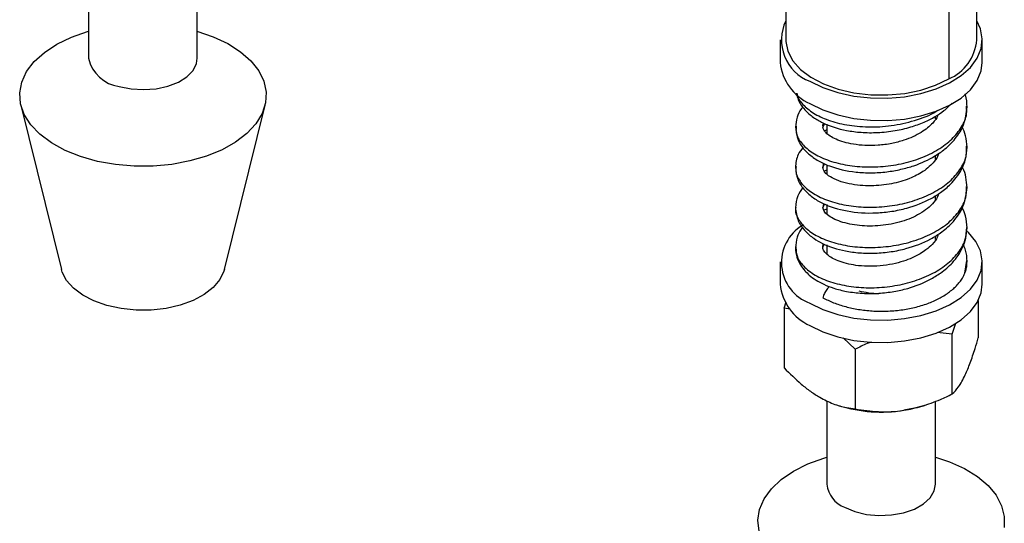
# Model space of a CAD drawing. Units: millimetres. Extents: x 5 to 296, y 5 to 205.
# Drawn here: x 26 to 62, y 34 to 52 of the extents above; entities that cross this region are included whole.
import ezdxf

# ---------------------------------------------------------------- set-up
doc = ezdxf.new("R2010")
doc.units = ezdxf.units.MM

msp = doc.modelspace()

# ---------------------------------------------------------------- linework, layer by layer
at = {"color": 7, "linetype": 'Continuous', "lineweight": 25}
for p, q in [((61.185173, 51.594235), (61.185173, 59.371786)), ((54.216423, 59.094074), (54.216423, 51.594235)), ((60.164623, 57.94945), (60.164623, 50.171899)), ((28.777529, 53.97382), (28.777529, 50.926077)), ((32.742529, 50.926077), (32.742529, 53.951705)), ((54.013298, 51.594235), (54.013298, 50.777694)), ((61.388298, 50.777694), (61.388298, 51.594235)), ((26.305242, 49.21146), (27.790171, 43.209846)), ((33.729888, 43.209846), (35.214817, 49.21146)), ((60.813434, 49.102124), (60.809617, 49.178385)), ((55.568964, 48.413342), (55.643524, 48.545183)), ((55.718298, 48.52128), (55.718298, 48.181923)), ((59.683298, 48.716015), (59.683298, 48.810475)), ((54.591374, 48.443782), (54.592457, 48.385642)), ((55.718298, 48.309107), (55.646959, 48.274981)), ((60.809032, 47.641781), (60.810616, 47.72129)), ((55.568885, 46.943554), (55.636041, 47.077098)), ((59.683298, 47.241646), (59.683298, 47.375758)), ((54.592109, 46.970198), (54.588507, 46.918176)), ((55.718298, 46.844505), (55.622562, 46.808989)), ((55.718298, 47.038839), (55.718298, 46.699092)), ((60.811534, 46.172523), (60.817887, 46.244358)), ((59.683298, 45.775424), (59.683298, 45.910194)), ((55.568753, 45.472385), (55.646937, 45.607066)), ((55.718298, 45.584471), (55.718298, 45.237938)), ((59.683298, 44.307222), (59.683298, 44.443695)), ((54.583955, 44.035323), (54.588435, 44.00702)), ((55.568991, 44.012822), (55.61587, 44.145743)), ((55.718298, 44.112341), (55.718298, 43.770824)), ((54.013298, 43.490067), (54.013298, 42.673526)), ((60.821357, 43.424744), (60.833521, 43.518257)), ((61.388298, 42.673526), (61.388298, 43.490067)), ((54.159545, 41.801688), (54.234141, 42.038247)), ((61.24205, 42.079961), (61.24205, 40.714337)), ((54.159545, 41.801688), (54.159545, 39.618788)), ((54.379206, 41.767339), (54.159545, 41.801688)), ((60.293174, 40.852915), (60.419042, 41.252071)), ((56.751922, 40.30514), (56.313917, 40.721004)), ((60.293174, 40.852915), (59.739684, 40.918093)), ((60.293174, 38.670015), (60.293174, 40.852915)), ((56.751922, 40.30514), (56.751922, 38.122241)), ((55.718298, 38.421246), (55.718298, 35.373502)), ((56.098592, 38.259521), (56.163571, 38.238764)), ((59.238025, 38.238764), (59.285455, 38.253915)), ((59.683298, 35.373502), (59.683298, 38.39913))]:
    msp.add_line(p, q, dxfattribs=at)
at = {"color": 8, "linetype": 'Continuous', "lineweight": 25}
for p, q in [((55.582253, 46.928052), (55.594776, 47.096291)), ((55.575906, 45.462635), (55.603332, 45.620873)), ((60.749989, 43.076863), (60.821606, 43.54638))]:
    msp.add_line(p, q, dxfattribs=at)
at = {"color": 7, "linetype": 'Continuous', "lineweight": 25, "flags": 128}
for points in [[(55.093342, 50.088982), (55.57151, 49.856245), (56.110934, 49.673507), (56.696095, 49.546024), (57.31016, 49.477465), (57.935463, 49.469801), (58.554014, 49.523254), (59.148021, 49.636284), (59.700393, 49.805642), (60.195241, 50.026454), (60.618328, 50.292368), (60.957483, 50.595735), (61.202949, 50.927826), (61.347665, 51.279089), (61.387467, 51.639418), (61.32121, 51.998447), (61.185173, 52.291006)], [(32.730772, 51.914209), (33.32522, 51.713172), (33.859543, 51.462107), (34.321215, 51.166898), (34.699416, 50.834465), (34.985282, 50.4726), (35.172111, 50.089785), (35.255525, 49.694993), (35.233568, 49.297476), (35.106755, 48.906553), (34.878059, 48.531387), (34.552839, 48.180771), (34.138719, 47.862923), (33.645406, 47.585293), (33.084462, 47.354389), (32.469035, 47.175624), (31.81355, 47.053186), (31.133372, 46.989946), (30.444443, 46.987386), (29.762911, 47.045566), (29.104751, 47.163123), (28.485389, 47.337301), (27.919342, 47.564017), (27.419879, 47.837958), (26.998707, 48.152703), (26.665696, 48.500873), (26.428653, 48.874309), (26.293134, 49.264257), (26.262315, 49.661577), (26.336919, 50.056957), (26.515197, 50.441129), (26.79297, 50.805088), (27.163728, 51.140304), (27.618779, 51.438919), (28.147459, 51.693934), (28.737376, 51.899371), (28.777529, 51.910891)], [(54.216423, 51.594235), (54.217687, 51.540064), (54.29017, 51.18258), (54.471854, 50.838277), (54.75692, 50.518178), (55.136241, 50.232531), (55.597673, 49.990482), (56.126442, 49.799782), (56.705618, 49.666536), (57.316657, 49.595009), (57.939995, 49.587493), (58.555675, 49.644228), (59.143984, 49.763397), (59.686085, 49.941184), (60.164623, 50.171899)], [(29.891808, 49.897192), (30.326232, 49.809338), (30.784041, 49.781688), (31.240556, 49.815732), (31.671166, 49.909635), (32.052656, 50.058334), (32.364461, 50.253814), (32.58977, 50.485535), (32.716437, 50.741007), (32.742529, 50.926077)], [(55.093342, 49.272441), (55.57151, 49.039704), (56.110934, 48.856966), (56.696095, 48.729483), (57.31016, 48.660924), (57.935463, 48.65326), (58.554014, 48.706713), (59.148021, 48.819744), (59.700393, 48.989101), (60.195241, 49.209913), (60.618328, 49.475827), (60.957483, 49.779194), (61.202949, 50.111285), (61.347665, 50.462548), (61.388298, 50.777694)], [(55.093342, 41.984815), (55.57151, 41.752078), (56.110934, 41.569339), (56.696095, 41.441857), (57.31016, 41.373297), (57.935463, 41.365634), (58.554014, 41.419086), (59.148021, 41.532117), (59.700393, 41.701474), (60.195241, 41.922286), (60.618328, 42.188201), (60.957483, 42.491567), (61.202949, 42.823659), (61.347665, 43.174922), (61.387467, 43.535251), (61.32121, 43.89428), (61.150801, 44.241681), (60.881141, 44.567459), (60.847128, 44.600242)], [(33.729888, 43.209846), (33.713628, 43.151305), (33.566758, 42.843164), (33.324308, 42.55585), (32.994535, 42.299145), (32.588669, 42.081793), (32.12053, 41.911195), (31.606062, 41.793159), (31.062782, 41.731707), (30.509193, 41.728929), (29.964146, 41.784922), (29.446201, 41.897778), (28.972998, 42.063654), (28.560649, 42.276902), (28.223198, 42.530259), (27.972136, 42.815097), (27.816012, 43.121718), (27.790171, 43.209846)], [(55.093342, 41.168274), (55.57151, 40.935537), (56.110934, 40.752798), (56.696095, 40.625316), (57.31016, 40.556757), (57.935463, 40.549093), (58.554014, 40.602545), (59.148021, 40.715576), (59.700393, 40.884934), (60.195241, 41.105746), (60.618328, 41.37166), (60.957483, 41.675026), (61.202949, 42.007118), (61.347665, 42.358381), (61.388298, 42.673526)], [(59.238025, 38.238764), (58.915818, 38.14913), (58.522548, 38.072064)], [(53.245248, 33.661979), (53.201154, 34.058882), (53.262527, 34.455019), (53.427929, 34.841105), (53.693484, 35.208091), (54.052967, 35.547375), (54.497952, 35.851003), (55.018009, 36.11186), (55.600948, 36.323832), (55.718298, 36.358316)], [(59.683298, 36.358316), (60.194162, 36.188777), (60.736778, 35.943711)], [(60.736778, 35.943711), (61.208233, 35.6537), (61.597476, 35.325543), (61.895385, 34.96693), (62.094976, 34.586267), (62.191571, 34.192477), (62.182907, 33.79479)], [(56.36328, 34.528736), (56.736801, 34.373441), (57.162292, 34.272059), (57.616814, 34.230057), (58.075863, 34.249697), (58.514693, 34.329923), (58.909645, 34.466408), (59.239428, 34.651795), (59.486263, 34.876089), (59.636843, 35.127199), (59.683298, 35.373502)]]:
    msp.add_lwpolyline(points, dxfattribs=at)
at = {"color": 7, "linetype": 'Continuous', "lineweight": 25}
for centre, radius, start, end in [((55.675097, 51.596278), 1.615667, 154.5327646, 248.8954003), ((59.492991, 51.731104), 1.697708, 293.3040793, 355.3757797), ((30.058081, 51.195088), 1.308502, 191.8638506, 262.6996256), ((55.864066, 50.96555), 1.860277, 185.7957646, 245.5243763), ((55.640859, 43.46878), 1.581748, 120.568875, 249.7481867), ((55.864066, 42.861382), 1.860277, 185.7957646, 245.5243763), ((57.688255, 45.605233), 3.269504, 255.6689332, 268.7575296), ((57.703231, 43.252202), 5.244532, 252.9279234, 278.987737), ((56.725196, 35.473667), 1.011868, 185.6810142, 249.0427386)]:
    msp.add_arc(centre, radius, start, end, dxfattribs=at)
at = {"color": 8, "linetype": 'Continuous', "lineweight": 25}
for points, knots in [([(54.612103, 49.657153), (54.613532, 49.640182), (54.625686, 49.495852), (54.823518, 49.237021), (55.205084, 48.913092), (55.757565, 48.653972), (56.438595, 48.476332), (57.226155, 48.40094), (58.083495, 48.447196), (58.929799, 48.642876), (59.518108, 48.849462), (59.738546, 49.01642), (59.758416, 49.031469)], [0, 0, 0, 0, 0.0151168115, 0.128558445, 0.241837965, 0.3556920513, 0.4724899528, 0.5933340491, 0.7189417673, 0.8496208595, 0.9864452256, 1, 1, 1, 1]), ([(54.592457, 48.385642), (54.589538, 48.325698), (54.5804, 48.138017), (54.764316, 47.831951), (55.12117, 47.498747), (55.641888, 47.228721), (56.279887, 47.039401), (57.003342, 46.947406), (57.76725, 46.959121), (58.527175, 47.079754), (59.239213, 47.303035), (59.858518, 47.621469), (60.355814, 48.017698), (60.680841, 48.473133), (60.835486, 48.845342), (60.81736, 49.056408), (60.813434, 49.102124)], [0, 0, 0, 0, 0.036817152, 0.115272684, 0.193732114, 0.272188682, 0.350647391, 0.429104907, 0.507562981, 0.586021204, 0.664478499, 0.742937384, 0.821393695, 0.899853308, 0.978308584, 1, 1, 1, 1]), ([(55.58475, 48.402004), (55.575876, 48.443167), (55.56436, 48.496586), (55.593567, 48.54736), (55.600268, 48.559011)], [0, 0, 0, 0, 0.770551295, 1, 1, 1, 1]), ([(54.588507, 46.918176), (54.584166, 46.881073), (54.564922, 46.716594), (54.716441, 46.428411), (55.041622, 46.086841), (55.535411, 45.802814), (56.154699, 45.598222), (56.865018, 45.486389), (57.624939, 45.479591), (58.389281, 45.579172), (59.112799, 45.784945), (59.753183, 46.086054), (60.274152, 46.469805), (60.634716, 46.915747), (60.819482, 47.317146), (60.81159, 47.562317), (60.809032, 47.641781)], [0, 0, 0, 0, 0.022808783, 0.101112938, 0.179415706, 0.257719215, 0.336022724, 0.414325492, 0.492629646, 0.57093145, 0.649236328, 0.727537097, 0.805842687, 0.884142478, 0.962448695, 1, 1, 1, 1]), ([(54.582762, 45.478249), (54.57818, 45.454782), (54.548828, 45.30447), (54.676218, 45.026394), (54.965713, 44.676263), (55.434825, 44.380542), (56.03156, 44.15915), (56.728961, 44.030154), (57.482729, 44.002541), (58.249551, 44.083328), (58.984386, 44.269192), (59.642496, 44.554206), (60.188803, 44.923558), (60.580477, 45.35995), (60.802052, 45.786166), (60.808828, 46.06226), (60.811534, 46.172523)], [0, 0, 0, 0, 0.014397552, 0.092219928, 0.170041749, 0.247864754, 0.325685635, 0.403509355, 0.481329209, 0.559153642, 0.636972511, 0.714797581, 0.792615614, 0.870441185, 0.94825861, 1, 1, 1, 1]), ([(54.588435, 44.00702), (54.594986, 43.894205), (54.609589, 43.642736), (54.886162, 43.283654), (55.329234, 42.962441), (55.912751, 42.723726), (56.594587, 42.576502), (57.341093, 42.530163), (58.108989, 42.590218), (58.852784, 42.757571), (59.528667, 43.024708), (60.097537, 43.379986), (60.52138, 43.805371), (60.788895, 44.270602), (60.815061, 44.593062), (60.827772, 44.749718)], [0, 0, 0, 0, 0.067146389, 0.149670563, 0.229431599, 0.307182306, 0.384540641, 0.462009683, 0.539471886, 0.616941446, 0.694403011, 0.771872917, 0.849334119, 0.926804169, 1, 1, 1, 1]), ([(55.581449, 44.013617), (55.576205, 44.032063), (55.563243, 44.07765), (55.589434, 44.122547), (55.605028, 44.149278)], [0, 0, 0, 0, 0.404621987, 1, 1, 1, 1])]:
    msp.add_open_spline(points, degree=3, knots=knots, dxfattribs=at)
at = {"color": 7, "linetype": 'Continuous', "lineweight": 25}
for points, knots in [([(54.618182, 49.652294), (54.630562, 49.572446), (54.664809, 49.351557), (54.888318, 49.048698), (55.204846, 48.767213), (55.685668, 48.490729), (56.281425, 48.301424), (56.978711, 48.210662), (57.578161, 48.203036), (58.193155, 48.269576), (58.767912, 48.403056), (59.258255, 48.5815), (59.659178, 48.786398), (60.008128, 49.013624), (60.192163, 49.196597), (60.287873, 49.291754)], [0, 0, 0, 0, 0.048221459, 0.133398483, 0.208929572, 0.276046913, 0.415170278, 0.491546557, 0.57312424, 0.658993263, 0.739398688, 0.812412419, 0.877252797, 0.936163814, 1, 1, 1, 1]), ([(60.832594, 49.14717), (60.829027, 49.295836), (60.825051, 49.461551), (60.761337, 49.618075), (60.754782, 49.634179)], [0, 0, 0, 0, 0.897115072, 1, 1, 1, 1]), ([(54.843291, 49.150932), (54.82444, 49.12974), (54.72172, 49.01427), (54.607269, 48.765365), (54.582175, 48.533326), (54.569075, 48.412201)], [0, 0, 0, 0, 0.097016, 0.528642029, 1, 1, 1, 1]), ([(54.569077, 48.413757), (54.598455, 48.220267), (54.652386, 47.865067), (55.002334, 47.454029), (55.389673, 47.178455), (55.942164, 46.922995), (56.606855, 46.769818), (57.333149, 46.735141), (57.888892, 46.770091), (58.41315, 46.861038), (59.022047, 47.032569), (59.56951, 47.283368), (60.065137, 47.63062), (60.440106, 48.008155), (60.760256, 48.522344), (60.807297, 48.927749), (60.832595, 49.145768)], [0, 0, 0, 0, 0.090667912, 0.166444283, 0.227562995, 0.282804223, 0.397189838, 0.457094599, 0.516084557, 0.571477127, 0.62333582, 0.71668055, 0.768854204, 0.833274645, 0.910337837, 1, 1, 1, 1]), ([(59.76654, 48.866361), (59.763586, 48.85218), (59.742249, 48.749736), (59.564625, 48.527645), (59.184118, 48.201248), (58.623654, 47.946692), (58.07308, 47.804071), (57.589316, 47.739358), (57.112369, 47.734358), (56.56606, 47.791832), (56.016849, 47.955213), (55.612639, 48.233251), (55.584417, 48.348984), (55.568963, 48.412357)], [0, 0, 0, 0, 0.0129056324, 0.0932278599, 0.2029982575, 0.3185958068, 0.3885574012, 0.4649620725, 0.538763589, 0.6082178407, 0.7329959057, 0.8537959495, 1, 1, 1, 1]), ([(60.832855, 47.678678), (60.823742, 47.820281), (60.807386, 48.074425), (60.702995, 48.316196), (60.656768, 48.423257)], [0, 0, 0, 0, 0.557178295, 1, 1, 1, 1]), ([(54.568961, 46.943958), (54.58585, 46.798139), (54.618741, 46.514151), (54.852902, 46.146975), (55.170283, 45.852541), (55.670184, 45.554746), (56.442948, 45.31134), (57.346647, 45.252781), (58.086759, 45.326896), (58.778308, 45.475341), (59.386372, 45.715442), (59.897755, 46.034102), (60.204765, 46.292482), (60.457397, 46.580989), (60.649073, 46.884426), (60.80053, 47.257369), (60.821638, 47.533714), (60.832853, 47.68055)], [0, 0, 0, 0, 0.067989932, 0.132412179, 0.193162332, 0.250399211, 0.362139165, 0.476868603, 0.535937534, 0.594122656, 0.698626244, 0.745317496, 0.802186525, 0.840967818, 0.886836266, 0.939870217, 1, 1, 1, 1]), ([(54.8552, 47.678356), (54.786301, 47.591342), (54.609902, 47.368564), (54.584464, 47.104725), (54.568961, 46.943938)], [0, 0, 0, 0, 0.390585392, 1, 1, 1, 1]), ([(59.787234, 47.448935), (59.784702, 47.434262), (59.768322, 47.339346), (59.616158, 47.113415), (59.286979, 46.802805), (58.724374, 46.512166), (58.068516, 46.320411), (57.437852, 46.257741), (56.9124, 46.279539), (56.504839, 46.341187), (56.125046, 46.44887), (55.817914, 46.596344), (55.607162, 46.769459), (55.581965, 46.884055), (55.568885, 46.94354)], [0, 0, 0, 0, 0.013351587, 0.086369977, 0.201955669, 0.296285814, 0.400083469, 0.513229378, 0.575902674, 0.646389006, 0.724258412, 0.809152883, 0.900933781, 1, 1, 1, 1]), ([(60.832498, 46.207926), (60.821866, 46.333479), (60.80168, 46.571834), (60.738344, 46.822608), (60.664916, 46.934623), (60.658277, 46.94475)], [0, 0, 0, 0, 0.503087033, 0.955077658, 1, 1, 1, 1]), ([(54.568767, 45.471983), (54.590146, 45.309143), (54.63025, 45.003682), (54.895463, 44.627539), (55.212646, 44.354018), (55.676274, 44.086976), (56.246907, 43.901508), (56.917813, 43.809983), (57.483803, 43.797971), (58.057426, 43.852643), (58.756248, 43.99831), (59.388896, 44.245021), (59.954924, 44.600771), (60.378516, 44.989259), (60.748932, 45.533973), (60.803204, 45.971345), (60.832498, 46.207419)], [0, 0, 0, 0, 0.076058547, 0.142672941, 0.199854724, 0.24928261, 0.354074845, 0.411658623, 0.47272651, 0.533788444, 0.59143671, 0.696622004, 0.751427785, 0.819966841, 0.902825828, 1, 1, 1, 1]), ([(54.840326, 46.206452), (54.769703, 46.108045), (54.608675, 45.883668), (54.583116, 45.619508), (54.568767, 45.471204)], [0, 0, 0, 0, 0.438580252, 1, 1, 1, 1]), ([(59.785348, 45.973892), (59.782718, 45.958804), (59.765213, 45.858408), (59.63479, 45.67473), (59.407608, 45.442763), (59.032452, 45.18723), (58.456402, 44.940514), (57.675286, 44.791367), (57.017466, 44.794594), (56.538658, 44.868177), (56.208808, 44.957579), (55.931297, 45.074195), (55.638846, 45.258103), (55.597185, 45.385173), (55.568753, 45.471891)], [0, 0, 0, 0, 0.013687712, 0.09107561, 0.16170978, 0.225249083, 0.34204991, 0.459899667, 0.577992818, 0.63896421, 0.703882756, 0.772529902, 0.844762438, 1, 1, 1, 1]), ([(55.718298, 45.421843), (55.688296, 45.411649), (55.655367, 45.400461), (55.627662, 45.384963), (55.625199, 45.383585)], [0, 0, 0, 0, 0.911107388, 1, 1, 1, 1]), ([(60.832676, 44.735944), (60.823676, 44.882484), (60.80817, 45.134956), (60.702324, 45.373922), (60.657914, 45.474187)], [0, 0, 0, 0, 0.580421052, 1, 1, 1, 1]), ([(54.833207, 44.758878), (54.813947, 44.735175), (54.721586, 44.621508), (54.60661, 44.372173), (54.582314, 44.139449), (54.569116, 44.013031)], [0, 0, 0, 0, 0.107419418, 0.515141462, 1, 1, 1, 1]), ([(54.569117, 44.012338), (54.579772, 43.894478), (54.599348, 43.677956), (54.736794, 43.394194), (54.897733, 43.178333), (55.088791, 42.990223), (55.318177, 42.82074), (55.615765, 42.660078), (55.985078, 42.516905), (56.453638, 42.399994), (57.005962, 42.333612), (57.592861, 42.334316), (58.153479, 42.39955), (58.794705, 42.545231), (59.373603, 42.771483), (59.912426, 43.101198), (60.351079, 43.482283), (60.648405, 43.92415), (60.807311, 44.362114), (60.823995, 44.609151), (60.832676, 44.737686)], [0, 0, 0, 0, 0.056490183, 0.103778629, 0.142453917, 0.173028968, 0.214252333, 0.255749563, 0.304186149, 0.359817761, 0.422934185, 0.486157313, 0.544666093, 0.598563202, 0.692631405, 0.744940367, 0.81323712, 0.898115934, 0.946989286, 1, 1, 1, 1]), ([(59.775062, 44.50169), (59.768785, 44.46886), (59.745159, 44.345271), (59.589122, 44.150708), (59.365079, 43.945057), (59.030929, 43.721622), (58.612735, 43.536025), (58.103825, 43.402521), (57.654616, 43.336417), (57.197572, 43.32245), (56.65562, 43.366735), (56.214431, 43.481299), (55.895315, 43.634517), (55.71399, 43.760929), (55.590625, 43.892665), (55.576663, 43.970495), (55.568991, 44.013266)], [0, 0, 0, 0, 0.029624809, 0.111519928, 0.174537478, 0.222001599, 0.32948538, 0.392268115, 0.460882119, 0.531817885, 0.598658285, 0.718536155, 0.772765421, 0.832826776, 0.908130159, 1, 1, 1, 1]), ([(60.833528, 43.51423), (60.826133, 43.651576), (60.815274, 43.853256), (60.72902, 44.046005), (60.701506, 44.10749)], [0, 0, 0, 0, 0.681011212, 1, 1, 1, 1]), ([(60.749989, 43.076863), (60.766294, 43.121736), (60.798998, 43.211745), (60.823921, 43.327711), (60.827159, 43.398425), (60.828285, 43.423031)], [0, 0, 0, 0, 0.393292398, 0.78888579, 1, 1, 1, 1]), ([(55.572412, 42.182124), (55.633851, 42.150191), (55.819975, 42.053451), (56.100118, 41.944318), (56.399559, 41.856358), (56.709698, 41.781302), (57.035153, 41.729225), (57.371125, 41.698817), (57.629901, 41.688391), (57.892854, 41.691143), (58.157627, 41.706445), (58.419135, 41.733858), (58.674105, 41.773897), (58.921974, 41.826628), (59.163825, 41.892771), (59.391786, 41.97002), (59.604672, 42.055665), (59.802137, 42.149514), (59.987447, 42.253704), (60.157955, 42.367394), (60.311638, 42.489266), (60.448695, 42.618929), (60.56715, 42.756564), (60.672913, 42.909138), (60.722967, 43.01806), (60.749989, 43.076863)], [0, 0, 0, 0, 0.0379379266, 0.1149296952, 0.1541217464, 0.1920673987, 0.2691512898, 0.3083470081, 0.3480522343, 0.388055848, 0.4289253913, 0.4700666653, 0.5099142914, 0.550063173, 0.5911659532, 0.6325888811, 0.6712534245, 0.7101591666, 0.7498613601, 0.7898503144, 0.8295844193, 0.8695920296, 0.9104764253, 0.951670093, 1, 1, 1, 1]), ([(55.806075, 42.595156), (55.7907, 42.580006), (55.757013, 42.546811), (55.70876, 42.484962), (55.662938, 42.414255), (55.624147, 42.338189), (55.592794, 42.260156), (55.579193, 42.208083), (55.572412, 42.182124)], [0, 0, 0, 0, 0.142324663, 0.311842008, 0.486293385, 0.654493907, 0.827760836, 1, 1, 1, 1]), ([(60.767612, 39.368111), (60.827542, 39.507262), (60.949011, 39.789296), (61.107381, 40.262455), (61.203442, 40.584786), (61.24205, 40.714337)], [0, 0, 0, 0, 0.368069914, 0.746016275, 1, 1, 1, 1]), ([(57.341855, 40.563109), (57.289853, 40.544886), (57.162707, 40.50033), (56.967583, 40.409262), (56.823841, 40.339863), (56.751922, 40.30514)], [0, 0, 0, 0, 0.256942459, 0.628221926, 1, 1, 1, 1]), ([(54.159545, 39.618788), (54.36519, 39.413694), (54.676631, 39.103087), (55.115731, 38.757189), (55.341923, 38.616992), (55.455734, 38.54645)], [0, 0, 0, 0, 0.491285751, 0.744035415, 1, 1, 1, 1]), ([(60.293174, 38.670015), (60.368446, 38.745807), (60.482441, 38.86059), (60.643163, 39.114448), (60.725955, 39.283201), (60.767612, 39.368111)], [0, 0, 0, 0, 0.491285751, 0.744035415, 1, 1, 1, 1]), ([(55.455734, 38.54645), (55.619466, 38.461963), (55.951323, 38.290721), (56.383999, 38.172898), (56.646442, 38.136764), (56.751922, 38.122241)], [0, 0, 0, 0, 0.368069914, 0.746016276, 1, 1, 1, 1]), ([(58.522548, 38.072064), (58.634018, 38.091717), (58.85779, 38.131171), (59.193515, 38.221811), (59.528192, 38.333684), (59.822946, 38.451707), (60.077798, 38.565066), (60.22135, 38.635017), (60.293174, 38.670015)], [0, 0, 0, 0, 0.183406176, 0.368179894, 0.556656049, 0.746131746, 0.872980698, 1, 1, 1, 1]), ([(56.751922, 38.122241), (57.032838, 38.079316), (57.458275, 38.014308), (58.058096, 38.01468), (58.36708, 38.052855), (58.522548, 38.072064)], [0, 0, 0, 0, 0.491285751, 0.744035415, 1, 1, 1, 1])]:
    msp.add_open_spline(points, degree=3, knots=knots, dxfattribs=at)

doc.saveas('drawing.dxf')
